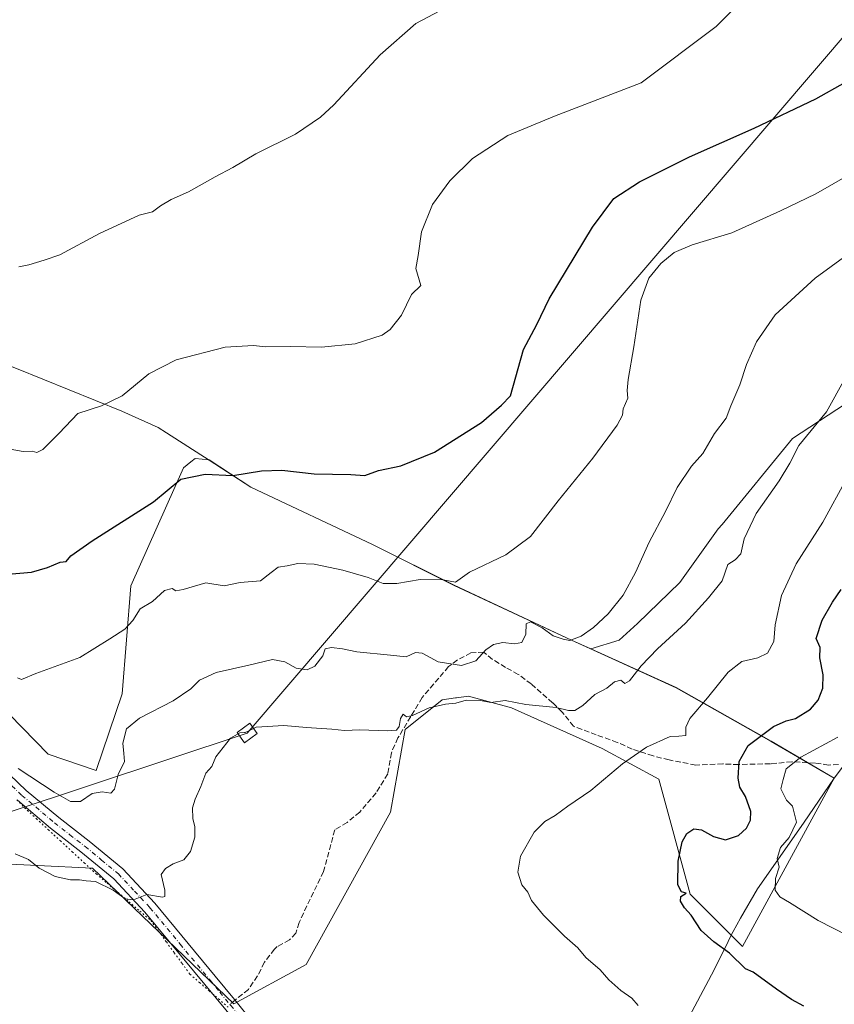
# Model space of a CAD drawing. Units: metres. Extents: x 614156 to 617613, y 4736307 to 4738687.
# Drawn here: x 614495 to 614741, y 4737615 to 4737913 of the extents above; entities that cross this region are included whole.
import ezdxf

# ---------------------------------------------------------------- set-up
doc = ezdxf.new("R2010")
doc.units = ezdxf.units.M
doc.header["$MEASUREMENT"] = 0
for name, pattern in [('DGN Style 3', [2.307223458686699, 1.648016756204785, -0.6592067024819142]), ('DGN Style 4', [2.6384748266838614, 1.318413404963828, -0.6592067024819142, 0.001648016756204785, -0.6592067024819142]), ('DGN Style 5', [1.1536117293433497, 0.4944050268614355, -0.6592067024819142])]:
    doc.linetypes.add(name, pattern=pattern)
for name, color, linetype, lineweight in [('Cultivos herbáceos CxS', 92, 'Continuous', 0), ('Curva de nivel maestra', 30, 'Continuous', 30), ('Curva de nivel normal', 30, 'Continuous', 0), ('Entidad de ámbito territorial', 7, 'Continuous', 0), ('Entidad de ámbito territorial CxS', 92, 'Continuous', 0), ('Municipio', 91, 'Continuous', 13), ('Municipio CxS', 4, 'Continuous', 0), ('Pastizal CxS', 92, 'Continuous', 0), ('Pista no pavimentada Cxs', 111, 'Continuous', 0), ('Pista no pavimentada eje', 91, 'DGN Style 4', 0), ('Senda', 7, 'DGN Style 3', 0), ('Senda no paivmentada conexión', 7, 'DGN Style 3', 0), ('Tendido', 6, 'Continuous', 0), ('Torre de tendido Cxs', 51, 'Continuous', 0), ('Vía pecuaria eje', 92, 'DGN Style 5', 0)]:
    doc.layers.add(name, color=color, linetype=linetype, lineweight=lineweight)

# ---------------------------------------------------------------- blocks, each defined once
blk = doc.blocks.new('*U4')
at = {"layer": 'Pastizal CxS', "color": 92, "linetype": 'Continuous', "lineweight": 0}
blk.add_polyline3d([(614751.6517000003, 4737697.294299999, 508.7427000000025), (614741.2688999996, 4737683.4553, 508.8874000000069), (614722.1316999998, 4737694.5943, 501.3864000000031), (614693.3421, 4737710.8849, 493.1592999999993), (614677.1580999997, 4737718.218499999, 488.8990999999951), (614667.4811000006, 4737722.603800001, 486.4829000000027), (614676.0824999996, 4737725.2042, 486.9106000000029), (614681.6355, 4737730.2521, 487.1656999999978), (614694.4889000002, 4737742.646500001, 487.7100999999967), (614706.0573000005, 4737758.951500001, 488.2881000000052), (614707.3047000002, 4737760.238500001, 488.4208999999974), (614728.5840999996, 4737786.285499999, 489.4244999999937), (614776.7792999997, 4737817.746900001, 494.2799999999989)], dxfattribs=at)
blk = doc.blocks.new('*U6')
at = {"layer": 'Cultivos herbáceos CxS', "color": 92, "linetype": 'Continuous', "lineweight": 0}
for points in [[(614776.7792999997, 4737817.746900001, 494.2799999999989), (614728.5840999996, 4737786.285499999, 489.4244999999937), (614707.3047000002, 4737760.238500001, 488.4208999999974), (614706.0573000005, 4737758.951500001, 488.2881000000052), (614694.4889000002, 4737742.646500001, 487.7100999999967), (614681.6355, 4737730.2521, 487.1656999999978), (614676.0824999996, 4737725.2042, 486.9106000000029), (614667.4811000006, 4737722.603800001, 486.4829000000027), (614661.6520999996, 4737725.244899999, 485.4572999999946), (614626.1227000002, 4737741.835300001, 480.8524000000034), (614601.4435000002, 4737754.235400001, 478.2063999999955), (614564.5135000005, 4737771.5759, 476.1282999999967), (614551.9540999997, 4737779.8159, 474.4161000000022), (614547.6522000004, 4737780.272800001, 474.3015000000014), (614546.4115000004, 4737779.280200001, 474.5399000000034), (614544.142, 4737777.464400001, 474.9551999999967), (614528.2270999998, 4737741.705700001, 478.5026000000071), (614525.5887000002, 4737708.9868, 483.2051999999967), (614517.6721000001, 4737685.766899999, 484.5617000000057), (614503.1875, 4737690.7531, 483.3573999999935), (614487.4439000003, 4737706.8015, 481.1582999999956)], [(614483.2160999998, 4737657.787500001, 491.9585999999982), (614516.6158999996, 4737656.2141, 489.7005000000063), (614559.3613999998, 4737615.0515, 492.9771999999939), (614581.3322000002, 4737627.022299999, 493.7024999999995), (614606.8570999998, 4737673.100500001, 494.4474999999948), (614611.3213000001, 4737698.178300001, 491.1992999999929), (614622.4735000003, 4737707.2064, 489.4180999999954), (614626.4892999995, 4737707.741800001, 489.3834999999963), (614626.8043000001, 4737707.7838, 489.3763000000035), (614630.4392999997, 4737708.268300001, 489.2866000000067), (614643.5049000002, 4737704.7194, 490.7556999999942), (614670.9769000001, 4737692.447899999, 493.5782999999938), (614688.1265000004, 4737683.126700001, 497.0792999999976), (614697.6251999997, 4737648.297700001, 501.2443999999959), (614713.4561000001, 4737632.4647, 501.4441999999981), (614741.2688999996, 4737683.4553, 508.8874000000069), (614751.6517000003, 4737697.294299999, 508.7427000000025)]]:
    blk.add_polyline3d(points, dxfattribs=at)

msp = doc.modelspace()

# ---------------------------------------------------------------- linework, layer by layer
at = {"layer": 'Cultivos herbáceos CxS', "color": 92, "linetype": 'Continuous', "lineweight": 0}
for points in [[(614892.8711999999, 4737930.046900001, 492.0132000000012), (614914.6857000003, 4737910.6984, 495.9783000000025), (614916.3756999997, 4737896.8377, 498.9352000000072), (614914.8611000003, 4737885.7315, 500.6392999999953), (614904.8525, 4737870.1097, 501.0173000000068), (614840.6533000004, 4737849.3861, 498.8849000000046), (614812.8882999998, 4737842.8237, 495.8401000000013), (614776.7792999997, 4737817.746900001, 494.2799999999989), (614728.5840999996, 4737786.285499999, 489.4244999999937), (614707.3047000002, 4737760.238500001, 488.4208999999974), (614706.0573000005, 4737758.951500001, 488.2881000000052), (614694.4889000002, 4737742.646500001, 487.7100999999967), (614681.6355, 4737730.2521, 487.1656999999978), (614676.0824999996, 4737725.2042, 486.9106000000029), (614667.4811000006, 4737722.603800001, 486.4829000000027)], [(614949.1212999999, 4737795.292500001, 528.182799999995), (614936.8037, 4737797.8726, 527.0544999999984), (614927.6739999996, 4737799.782299999, 525.7679000000062), (614918.2342999997, 4737800.4406, 524.5856000000058), (614915.1939000003, 4737800.6525, 524.2030999999988), (614897.3151000004, 4737798.523700001, 523.9195999999939), (614896.8041000003, 4737798.463, 523.9225000000006), (614884.414, 4737795.0031, 524.1814000000013), (614871.9741000002, 4737788.492900001, 523.7247000000061), (614852.7435, 4737778.1533, 522.213699999993), (614827.0630999999, 4737766.263300001, 519.6128000000026), (614811.8929000003, 4737756.763499999, 517.7277000000031), (614796.9828000005, 4737746.6337, 515.5322000000015), (614782.6527000006, 4737733.2137, 513.3606), (614773.5220999997, 4737720.2939, 512.4951000000001), (614763.3415000001, 4737709.1237, 511.1294000000053), (614751.6517000003, 4737697.294299999, 508.7427000000025), (614741.2688999996, 4737683.4553, 508.8874000000069)], [(614667.4811000006, 4737722.603800001, 486.4829000000027), (614661.6520999996, 4737725.244899999, 485.4572999999946), (614626.1227000002, 4737741.835300001, 480.8524000000034), (614601.4435000002, 4737754.235400001, 478.2063999999955), (614564.5135000005, 4737771.5759, 476.1282999999967), (614551.9540999997, 4737779.8159, 474.4161000000022), (614547.6522000004, 4737780.272800001, 474.3015000000014), (614546.4115000004, 4737779.280200001, 474.5399000000034), (614544.142, 4737777.464400001, 474.9551999999967), (614528.2270999998, 4737741.705700001, 478.5026000000071), (614525.5887000002, 4737708.9868, 483.2051999999967), (614517.6721000001, 4737685.766899999, 484.5617000000057), (614503.1875, 4737690.7531, 483.3573999999935), (614487.4439000003, 4737706.8015, 481.1582999999956)], [(614483.2160999998, 4737657.787500001, 491.9585999999982), (614516.6158999996, 4737656.2141, 489.7005000000063), (614559.3613999998, 4737615.0515, 492.9771999999939), (614581.3322000002, 4737627.022299999, 493.7024999999995), (614606.8570999998, 4737673.100500001, 494.4474999999948), (614611.3213000001, 4737698.178300001, 491.1992999999929), (614622.4735000003, 4737707.2064, 489.4180999999954), (614626.4892999995, 4737707.741800001, 489.3834999999963), (614626.8043000001, 4737707.7838, 489.3763000000035), (614630.4392999997, 4737708.268300001, 489.2866000000067), (614643.5049000002, 4737704.7194, 490.7556999999942), (614670.9769000001, 4737692.447899999, 493.5782999999938), (614688.1265000004, 4737683.126700001, 497.0792999999976), (614697.6251999997, 4737648.297700001, 501.2443999999959), (614713.4561000001, 4737632.4647, 501.4441999999981), (614741.2688999996, 4737683.4553, 508.8874000000069)]]:
    msp.add_polyline3d(points, dxfattribs=at)
at = {"layer": 'Curva de nivel maestra', "color": 30, "linetype": 'Continuous', "lineweight": 30, "flags": 128}
for points, elevation in [([(614491.0099999999, 4737745.2501), (614498.0899999999, 4737745.790100001), (614502.9900000002, 4737747.2301), (614506.8200000003, 4737748.850099999), (614508.6399999997, 4737749.0101), (614510.0300000003, 4737750.790100001), (614516.54, 4737755.300100001), (614535.0499999998, 4737767.120100001), (614543.3899999997, 4737774.020099999), (614550.7199999997, 4737775.4901), (614559.0499999998, 4737775.0601), (614567.7599999999, 4737776.530099999), (614573.9400000004, 4737776.710100001), (614583.7000000002, 4737775.5801), (614594.79, 4737775.380100001), (614599.0499999998, 4737775.120100001), (614603.2000000002, 4737776.5701), (614609.9500000002, 4737778.030099999), (614620.2000000002, 4737782.190099999), (614634.3799999999, 4737791.140100001), (614640.4900000002, 4737796.380100001), (614643.1699999999, 4737799.210100001), (614647.1299999999, 4737813.200099999), (614651.1399999997, 4737820.8201), (614654.9299999997, 4737828.5601), (614668.0199999996, 4737850.3201), (614674.5, 4737858.9301), (614682.2599999999, 4737864.0601), (614697.4000000004, 4737871.5701), (614716.9600000001, 4737880.2601), (614735.6500000004, 4737889.120100001), (614744.6900000004, 4737894.1601)], 475), ([(614732.0599999996, 4737614.440099999), (614728.2599999999, 4737616.360099999), (614723.75, 4737619.4901), (614716.7300000006, 4737624.690099999), (614714.3700000001, 4737625.6801), (614709.5199999996, 4737630.420100001), (614704.7300000006, 4737633.880100001), (614700.9000000004, 4737637.2601), (614697.9199999999, 4737641.9801), (614695.9199999999, 4737644.1501), (614694.6500000004, 4737646.220100001), (614694.8300000001, 4737647.5701), (614696.3600000005, 4737648.640100001), (614694.9400000004, 4737649.020099999), (614693.9199999999, 4737651.170100001), (614693.9600000001, 4737658.300100001), (614695.1600000003, 4737664.120100001), (614696.6500000004, 4737666.7301), (614698.6900000004, 4737668.090100001), (614701.0599999996, 4737667.7401), (614704.6399999997, 4737665.7301), (614708.3600000005, 4737664.7301), (614712.2999999998, 4737666.050100001), (614714.6299999999, 4737668.3201), (614715.9199999999, 4737670.710100001), (614715.9800000006, 4737673.390100001), (614714.3600000005, 4737677.870100001), (614712.6799999997, 4737680.7301), (614712.1799999997, 4737683.460100001), (614712.5, 4737688.460100001), (614715.2199999997, 4737693.360099999), (614722.8300000001, 4737699.0801), (614726.6699999999, 4737700.780099999), (614729.5599999996, 4737701.460100001), (614734.0499999998, 4737704.380100001), (614736.3799999999, 4737707.100099999), (614737.7599999999, 4737710.720100001), (614737.9100000003, 4737714.7601), (614736.8399999999, 4737719.9001), (614736.9400000004, 4737723.0001), (614735.7400000002, 4737725.7501), (614737.5899999999, 4737731.280099999), (614740.6799999997, 4737736.780099999), (614743.3799999999, 4737740.520099999)], 500)]:
    msp.add_lwpolyline(points, dxfattribs=dict(at, elevation=elevation))
at = {"layer": 'Curva de nivel normal', "color": 30, "linetype": 'Continuous', "lineweight": 0, "flags": 128}
for points, elevation in [([(614490.5599999996, 4737783.3101), (614495.5899999999, 4737782.350099999), (614498.3399999999, 4737782.4301), (614499.7199999997, 4737782.0101), (614501.5499999998, 4737782.9301), (614506.5099999999, 4737787.960100001), (614512.1200000001, 4737793.8201), (614519.3200000003, 4737796.1601), (614525.54, 4737799.2601), (614533.6699999999, 4737805.840100001), (614541.9100000003, 4737810.0701), (614556.7999999998, 4737813.9901), (614565.3300000001, 4737814.440099999), (614568.9500000002, 4737814.030099999), (614576.5700000003, 4737814.120100001), (614585.9699999997, 4737813.970100001), (614596.1200000001, 4737814.9801), (614604.3099999996, 4737817.550100001), (614606.7199999997, 4737819.280099999), (614610.1600000003, 4737823.6501), (614613.25, 4737829.9301), (614616.0599999996, 4737832.610099999), (614614.4800000006, 4737837.780099999), (614615.2199999997, 4737841.6801), (614616.2400000002, 4737848.890100001), (614619.5700000003, 4737857.110099999), (614624.8099999996, 4737864.360099999), (614631.7199999997, 4737871.0801), (614642.4000000004, 4737878.0801), (614656.5599999996, 4737883.950099999), (614682.7300000006, 4737894.050100001), (614705.5099999999, 4737911.0601), (614712.3499999996, 4737917.960100001)], 470), ([(614494.2599999999, 4737838.280099999), (614497.3099999996, 4737838.9001), (614501.9100000003, 4737840.2601), (614506.6799999997, 4737841.940099999), (614518.7199999997, 4737848.380100001), (614530.7199999997, 4737853.970100001), (614534.7699999996, 4737854.970100001), (614537.1699999999, 4737856.7501), (614540.4600000001, 4737858.710100001), (614545.6399999997, 4737860.9901), (614553.7199999997, 4737865.530099999), (614559.0499999998, 4737868.340100001), (614566.0499999998, 4737872.520099999), (614578.0499999998, 4737878.4901), (614585.6600000003, 4737883.6501), (614589.7199999997, 4737887.370100001), (614603.7599999999, 4737902.460100001), (614614.5, 4737912.0001), (614623.5499999998, 4737916.6801)], 465), ([(614752.0499999998, 4737869.8101), (614735.7199999997, 4737860.390100001), (614724.9600000001, 4737855.2601), (614710.2400000002, 4737848.5601), (614698.1900000004, 4737844.9301), (614692.7300000006, 4737842.600099999), (614688.7400000002, 4737839.3301), (614685.1200000001, 4737834.850099999), (614682.7199999997, 4737828.140100001), (614680.5800000001, 4737814.050100001), (614678.8200000003, 4737804.130100001), (614678.5700000003, 4737800.800100001), (614678.6900000004, 4737798.4801), (614677.3099999996, 4737795.300100001), (614677.1299999999, 4737793.380100001), (614675.4900000002, 4737790.300100001), (614668.1200000001, 4737780.370100001), (614657.6200000001, 4737767.440099999), (614649.2199999997, 4737756.640100001), (614641.7800000003, 4737751.040100001), (614630.8200000003, 4737745.8101), (614626.54, 4737742.8301), (614622.8399999999, 4737743.450099999), (614615.8200000003, 4737743.5701), (614608.75, 4737742.380100001), (614604.5999999996, 4737742.4101), (614600.0499999998, 4737744.170100001), (614592.3899999997, 4737746.450099999), (614583.7199999997, 4737748.210100001), (614578.8300000001, 4737748.470100001), (614575.5099999999, 4737747.700099999), (614572.8300000001, 4737747.3301), (614570.6600000003, 4737745.7601), (614567.5, 4737743.200099999), (614561.3200000003, 4737742.690099999), (614556.5, 4737741.6601), (614550.9500000002, 4737742.5601), (614544.0499999998, 4737740.590100001), (614541.8499999996, 4737740.120100001), (614540.7400000002, 4737740.860099999), (614538.4299999997, 4737740.270099999), (614534.7199999997, 4737736.960100001), (614531.0700000003, 4737734.7601), (614528.7699999996, 4737731.200099999), (614526.4000000004, 4737728.600099999), (614521.8899999997, 4737725.670100001), (614512.7100000001, 4737719.970100001), (614499.4000000004, 4737715.130100001), (614495.0700000003, 4737713.3301), (614493.8799999999, 4737713.840100001)], 480), ([(614494.0300000003, 4737686.4001), (614504.9400000004, 4737679.220100001), (614509.9500000002, 4737676.380100001), (614512.9400000004, 4737676.4101), (614516.5, 4737678.7601), (614519.4800000006, 4737679.300100001), (614522.1699999999, 4737678.9001), (614523.2800000003, 4737680.1501), (614524.3499999996, 4737684.550100001), (614526.3200000003, 4737688.460100001), (614526.0499999998, 4737690.9301), (614525.8099999996, 4737694.030099999), (614526.8700000001, 4737698.340100001), (614530.7800000003, 4737701.600099999), (614541.0700000003, 4737706.890100001), (614546.3899999997, 4737710.460100001), (614549.0499999998, 4737713.110099999), (614554.0499999998, 4737715.4301), (614563.9100000003, 4737717.690099999), (614571.1299999999, 4737719.370100001), (614574.8200000003, 4737718.640100001), (614578.2699999996, 4737716.700099999), (614581.6600000003, 4737716.2301), (614583.9699999997, 4737717.340100001), (614586.3899999997, 4737720.4801), (614587.0999999996, 4737722.600099999), (614589.0300000003, 4737723.0001), (614592.3099999996, 4737722.5801), (614596.7000000002, 4737721.710100001), (614606.8600000005, 4737720.700099999), (614611.6299999999, 4737720.200099999), (614614.3899999997, 4737721.520099999), (614616.4800000006, 4737721.290100001), (614621.3099999996, 4737718.620100001), (614628.3200000003, 4737717.5701), (614632.6699999999, 4737719.0101), (614635.7699999996, 4737722.270099999), (614638.04, 4737723.890100001), (614640.9199999999, 4737724.520099999), (614644.4000000004, 4737724.090100001), (614646.6299999999, 4737724.5601), (614647.8200000003, 4737727.020099999), (614647.9800000006, 4737730.200099999), (614649.2800000003, 4737730.800100001), (614652.79, 4737728.9301), (614656.1299999999, 4737726.520099999), (614659.1699999999, 4737725.5601), (614661.2000000002, 4737725.140100001), (614664.6399999997, 4737726.4001), (614668.3799999999, 4737729.040100001), (614672.7599999999, 4737733.1801), (614677.2699999996, 4737738.860099999), (614681.0800000001, 4737745.690099999), (614685.2100000001, 4737754.940099999), (614690.1600000003, 4737764.2301), (614693.6399999997, 4737771.4301), (614698.0199999996, 4737777.880100001), (614701.4800000006, 4737781.720100001), (614704.9400000004, 4737787.790100001), (614708.5199999996, 4737792.4801), (614709.9299999997, 4737796.200099999), (614712.6299999999, 4737802.530099999), (614714.6900000004, 4737808.720100001), (614717.6799999997, 4737815.5601), (614723.3200000003, 4737823.790100001), (614735.4500000002, 4737834.860099999), (614760.7699999996, 4737853.3201)], 485), ([(614563.7109000003, 4737697.6884), (614566.1900000004, 4737698.880100001), (614574.5599999996, 4737699.380100001), (614581.3600000005, 4737698.7601), (614589.1100000005, 4737698.3201), (614592.9199999999, 4737697.9001), (614597.5800000001, 4737698.120100001), (614605.8899999997, 4737697.800100001), (614608.6699999999, 4737697.950099999), (614609.4600000001, 4737699.130100001), (614609.8600000005, 4737701.540100001), (614610.7199999997, 4737702.770099999), (614611.7199999997, 4737702.050100001), (614613.5499999998, 4737702.4001), (614618.5899999999, 4737704.7401), (614623.5499999998, 4737705.840100001), (614626.6799999997, 4737706.110099999), (614629.75, 4737707.050100001), (614634.1500000004, 4737706.9801), (614637.2000000002, 4737706.4001), (614641.5999999996, 4737706.9801), (614647.8600000005, 4737705.780099999), (614657.0599999996, 4737704.800100001), (614660.7300000006, 4737703.970100001), (614662.7300000006, 4737703.9001), (614665.0599999996, 4737705.4101), (614668.7300000006, 4737708.8201), (614672.4000000004, 4737710.6501), (614674.7300000006, 4737712.5601), (614676.5800000001, 4737713.120100001), (614677.7800000003, 4737712.1501), (614679.2400000002, 4737712.890100001), (614682.7300000006, 4737717.420100001), (614687.7300000006, 4737722.620100001), (614696.2000000002, 4737730.370100001), (614703.1500000004, 4737738.0601), (614707.3399999999, 4737743.200099999), (614709.0199999996, 4737748.1801), (614711.2100000001, 4737749.5801), (614713, 4737751.350099999), (614713.9600000001, 4737755.960100001), (614717.5999999996, 4737763.590100001), (614724.5899999999, 4737773.470100001), (614727.7599999999, 4737778.800100001), (614730.5599999996, 4737784.130100001), (614738.9000000004, 4737794.370100001), (614744.5700000003, 4737804.600099999)], 490), ([(614681.8799999999, 4737614.630100001), (614679.9600000001, 4737616.800100001), (614676.6200000001, 4737619.140100001), (614672.9299999997, 4737622.340100001), (614670.3099999996, 4737625.370100001), (614666.0499999998, 4737629.110099999), (614663.54, 4737632.020099999), (614659.5099999999, 4737635.600099999), (614653.1399999997, 4737641.9001), (614649.5599999996, 4737646.440099999), (614648.4199999999, 4737648.940099999), (614646.6399999997, 4737651.1601), (614645.4299999997, 4737654.970100001), (614646.2599999999, 4737659.860099999), (614650.3700000001, 4737667.120100001), (614653.5499999998, 4737670.300100001), (614656.7599999999, 4737672.1601), (614660.5599999996, 4737674.940099999), (614667.4900000002, 4737679.690099999), (614677.1399999997, 4737687.7601), (614684.4199999999, 4737692.8201), (614691.5499999998, 4737696.0801), (614694.1799999997, 4737696.1501), (614696.3099999996, 4737696.350099999), (614696.2599999999, 4737698.840100001), (614697.4800000006, 4737701.530099999), (614702.8700000001, 4737707.7601), (614709.0800000001, 4737715.5801), (614713.2400000002, 4737718.800100001), (614718.1100000005, 4737719.8301), (614721.04, 4737721.290100001), (614722.9699999997, 4737724.8101), (614723.3099999996, 4737729.9101), (614725.2599999999, 4737738.780099999), (614729.7100000001, 4737748.300100001), (614737.7999999998, 4737760.920100001), (614744.9900000002, 4737774.130100001)], 495), ([(614493.1200000001, 4737660.530099999), (614497.1600000003, 4737658.8201), (614500.4600000001, 4737656.210100001), (614505.25, 4737653.6601), (614509.9100000003, 4737652.6501), (614512.6500000004, 4737652.620100001), (614514.7100000001, 4737652.340100001), (614517.5, 4737652.120100001), (614522.8399999999, 4737649.520099999), (614526.5, 4737646.9001), (614529.0499999998, 4737646.630100001), (614533.0499999998, 4737648.1601), (614537.7599999999, 4737647.4001), (614538.5, 4737647.610099999), (614538.5499999998, 4737649.5101), (614537.4299999997, 4737654.300100001), (614538.7199999997, 4737656.090100001), (614541.0499999998, 4737657.4801), (614544.2999999998, 4737658.690099999), (614546.2400000002, 4737661.2501), (614547.5499999998, 4737665.540100001), (614547.5999999996, 4737668.6601), (614546.9600000001, 4737671.200099999), (614546.8499999996, 4737674.4801), (614547.6399999997, 4737677.120100001), (614549.3600000005, 4737680.9101), (614550.9199999999, 4737684.920100001), (614552.6900000004, 4737686.940099999), (614553.9800000006, 4737689.920100001), (614558.4400000004, 4737695.600099999), (614561.2000000002, 4737697.200099999), (614562.6645000001, 4737697.2543)], 490), ([(614562.6645000001, 4737697.2543), (614562.8200000003, 4737697.2601), (614563.7109000003, 4737697.6884)], 490), ([(614750.0499999998, 4737633.380100001), (614736.4000000004, 4737640.3301), (614727.7300000006, 4737645.7401), (614724.7999999998, 4737647.460100001), (614723.4000000004, 4737649.540100001), (614723.4400000004, 4737653.090100001), (614724.5800000001, 4737656.5101), (614724, 4737659.120100001), (614724.9500000002, 4737662.460100001), (614727.6299999999, 4737665.440099999), (614729.8399999999, 4737670.0701), (614728.6500000004, 4737674.9301), (614726.75, 4737676.7301), (614725.1100000005, 4737680.210100001), (614725.75, 4737683.030099999), (614726.7100000001, 4737686.2601), (614731.0899999999, 4737689.8201), (614742.3600000005, 4737695.8101)], 505)]:
    msp.add_lwpolyline(points, dxfattribs=dict(at, elevation=elevation))
at = {"layer": 'Entidad de ámbito territorial', "color": 7, "linetype": 'Continuous', "lineweight": 0, "flags": 128}
for points in [[(614349.9270000001, 4737913.281000001), (614358.3430000005, 4737900.545000001), (614367.4280000003, 4737885.146000002), (614378.0369999999, 4737869.768000001), (614386.6550000011, 4737861.230000002), (614388.5230000021, 4737859.730999999), (614400.3880000003, 4737850.213999998), (614426.6080000012, 4737836.302000001), (614459.707000001, 4737820.949000001), (614493.5450000019, 4737807.514000001), (614525.4710000019, 4737794.562000001), (614536.4590000003, 4737789.614000003), (614538.9859999998, 4737788.008), (614551.9560000004, 4737779.764000001), (614564.5100000005, 4737771.528), (614601.4450000008, 4737754.191000001), (614626.1220000008, 4737741.785), (614661.6510000003, 4737725.192), (614673.9220000001, 4737719.634000001), (614693.3400000018, 4737710.839000002), (614718.1930000011, 4737696.772000002), (614722.131000002, 4737694.543), (614741.2709999996, 4737683.402000001)], [(614621.0860000001, 4737433.817), (614625.961000001, 4737449.318000002), (614631.9220000011, 4737473.366000001), (614637.2759999996, 4737490.277000001), (614642.223000002, 4737504.032000001), (614643.0880000007, 4737506.439999999), (614644.8150000023, 4737510.294000001), (614645.734000002, 4737512.278999999), (614646.9999999999, 4737515.026000002), (614648.6710000006, 4737518.646000001), (614651.1620000015, 4737524.041), (614661.4300000002, 4737542.969000002), (614684.9800000023, 4737588.398000002), (614695.7400000002, 4737608.099999998), (614704.9000000022, 4737625.349000001), (614709.113000002, 4737633.969000001), (614709.8460000014, 4737635.467000001), (614710.6200000021, 4737637.052), (614712.880000002, 4737641.015000002), (614717.9690000003, 4737649.936000001), (614731.9020000009, 4737669.836000001), (614741.2709999996, 4737683.402000001)]]:
    msp.add_lwpolyline(points, dxfattribs=at)
at = {"layer": 'Entidad de ámbito territorial CxS', "color": 92, "linetype": 'Continuous', "lineweight": 0, "flags": 128}
for points in [[(614741.270999999, 4737683.402), (614722.1309999992, 4737694.542999999), (614718.1930000007, 4737696.772000001), (614693.339999999, 4737710.839000001), (614673.9219999996, 4737719.634), (614661.6509999997, 4737725.192), (614626.1220000002, 4737741.784999999), (614601.4450000002, 4737754.191000001), (614564.5099999999, 4737771.528000001), (614551.9559999999, 4737779.764000001), (614538.9859999992, 4737788.007999999), (614536.4589999998, 4737789.614000001), (614525.4709999991, 4737794.562), (614493.5449999992, 4737807.514000001)], [(614695.7399999996, 4737608.099999999), (614704.8999999994, 4737625.348999999), (614709.1129999991, 4737633.969000001), (614709.8460000008, 4737635.467), (614710.6199999994, 4737637.051999999), (614712.8799999991, 4737641.015000001), (614717.9689999998, 4737649.936000001), (614731.9020000002, 4737669.836), (614741.270999999, 4737683.402)]]:
    msp.add_lwpolyline(points, dxfattribs=at)
at = {"layer": 'Municipio', "color": 91, "linetype": 'Continuous', "lineweight": 13, "flags": 128}
msp.add_lwpolyline([(614349.9270000001, 4737913.281000001), (614358.3430000005, 4737900.545000001), (614367.4280000003, 4737885.146000002), (614378.0369999999, 4737869.768000001), (614386.6550000011, 4737861.230000002), (614388.5230000021, 4737859.730999999), (614400.3880000003, 4737850.213999998), (614426.6080000012, 4737836.302000001), (614459.707000001, 4737820.949000001), (614493.5450000019, 4737807.514000001), (614525.4710000019, 4737794.562000001), (614536.4590000003, 4737789.614000003), (614538.9859999998, 4737788.008), (614551.9560000004, 4737779.764000001), (614564.5100000005, 4737771.528), (614601.4450000008, 4737754.191000001), (614626.1220000008, 4737741.785), (614661.6510000003, 4737725.192), (614673.9220000001, 4737719.634000001), (614693.3400000018, 4737710.839000002), (614718.1930000011, 4737696.772000002), (614722.131000002, 4737694.543), (614741.2709999996, 4737683.402000001)], dxfattribs=at)
msp.add_lwpolyline([(614349.9270000001, 4737913.281000001), (614358.3430000005, 4737900.545000001), (614367.4280000003, 4737885.146000002), (614378.0369999999, 4737869.768000001), (614386.6550000011, 4737861.230000002), (614388.5230000021, 4737859.730999999), (614400.3880000003, 4737850.213999998), (614426.6080000012, 4737836.302000001), (614459.707000001, 4737820.949000001), (614493.5450000019, 4737807.514000001), (614525.4710000019, 4737794.562000001), (614536.4590000003, 4737789.614000003), (614538.9859999998, 4737788.008), (614551.9560000004, 4737779.764000001), (614564.5100000005, 4737771.528), (614601.4450000008, 4737754.191000001), (614626.1220000008, 4737741.785), (614661.6510000003, 4737725.192), (614673.9220000001, 4737719.634000001), (614693.3400000018, 4737710.839000002), (614718.1930000011, 4737696.772000002), (614722.131000002, 4737694.543), (614741.2709999996, 4737683.402000001)], dxfattribs=at)
at = {"layer": 'Municipio CxS', "color": 4, "linetype": 'Continuous', "lineweight": 0, "flags": 128}
for points in [[(614493.5449999992, 4737807.514000001), (614525.4709999991, 4737794.562), (614536.4589999998, 4737789.614000001), (614538.9859999992, 4737788.007999999), (614551.9559999999, 4737779.764000001), (614564.5099999999, 4737771.528000001), (614601.4450000002, 4737754.191000001), (614626.1220000002, 4737741.784999999), (614661.6509999997, 4737725.192), (614673.9219999996, 4737719.634), (614693.339999999, 4737710.839000001), (614718.1930000007, 4737696.772000001), (614722.1309999992, 4737694.542999999), (614741.270999999, 4737683.402)], [(614741.270999999, 4737683.402), (614722.1309999992, 4737694.542999999), (614718.1930000007, 4737696.772000001), (614693.339999999, 4737710.839000001), (614673.9219999996, 4737719.634), (614661.6509999997, 4737725.192), (614626.1220000002, 4737741.784999999), (614601.4450000002, 4737754.191000001), (614564.5099999999, 4737771.528000001), (614551.9559999999, 4737779.764000001), (614538.9859999992, 4737788.007999999), (614536.4589999998, 4737789.614000001), (614525.4709999991, 4737794.562), (614493.5449999992, 4737807.514000001)]]:
    msp.add_lwpolyline(points, dxfattribs=at)
at = {"layer": 'Pastizal CxS', "color": 92, "linetype": 'Continuous', "lineweight": 0}
for points in [[(614892.8711999999, 4737930.046900001, 492.0132000000012), (614914.6857000003, 4737910.6984, 495.9783000000025), (614916.3756999997, 4737896.8377, 498.9352000000072), (614914.8611000003, 4737885.7315, 500.6392999999953), (614904.8525, 4737870.1097, 501.0173000000068), (614840.6533000004, 4737849.3861, 498.8849000000046), (614812.8882999998, 4737842.8237, 495.8401000000013), (614776.7792999997, 4737817.746900001, 494.2799999999989), (614728.5840999996, 4737786.285499999, 489.4244999999937), (614707.3047000002, 4737760.238500001, 488.4208999999974), (614706.0573000005, 4737758.951500001, 488.2881000000052), (614694.4889000002, 4737742.646500001, 487.7100999999967), (614681.6355, 4737730.2521, 487.1656999999978), (614676.0824999996, 4737725.2042, 486.9106000000029), (614667.4811000006, 4737722.603800001, 486.4829000000027)], [(614949.1212999999, 4737795.292500001, 528.182799999995), (614936.8037, 4737797.8726, 527.0544999999984), (614927.6739999996, 4737799.782299999, 525.7679000000062), (614918.2342999997, 4737800.4406, 524.5856000000058), (614915.1939000003, 4737800.6525, 524.2030999999988), (614897.3151000004, 4737798.523700001, 523.9195999999939), (614896.8041000003, 4737798.463, 523.9225000000006), (614884.414, 4737795.0031, 524.1814000000013), (614871.9741000002, 4737788.492900001, 523.7247000000061), (614852.7435, 4737778.1533, 522.213699999993), (614827.0630999999, 4737766.263300001, 519.6128000000026), (614811.8929000003, 4737756.763499999, 517.7277000000031), (614796.9828000005, 4737746.6337, 515.5322000000015), (614782.6527000006, 4737733.2137, 513.3606), (614773.5220999997, 4737720.2939, 512.4951000000001), (614763.3415000001, 4737709.1237, 511.1294000000053), (614751.6517000003, 4737697.294299999, 508.7427000000025), (614741.2688999996, 4737683.4553, 508.8874000000069)], [(614487.4439000003, 4737706.8015, 481.1582999999956), (614503.1875, 4737690.7531, 483.3573999999935), (614517.6721000001, 4737685.766899999, 484.5617000000057), (614525.5887000002, 4737708.9868, 483.2051999999967), (614528.2270999998, 4737741.705700001, 478.5026000000071), (614544.142, 4737777.464400001, 474.9551999999967), (614546.4115000004, 4737779.280200001, 474.5399000000034), (614547.6522000004, 4737780.272800001, 474.3015000000014), (614551.9540999997, 4737779.8159, 474.4161000000022), (614564.5135000005, 4737771.5759, 476.1282999999967), (614601.4435000002, 4737754.235400001, 478.2063999999955), (614626.1227000002, 4737741.835300001, 480.8524000000034), (614661.6520999996, 4737725.244899999, 485.4572999999946), (614667.4811000006, 4737722.603800001, 486.4829000000027), (614677.1580999997, 4737718.218499999, 488.8990999999951), (614693.3421, 4737710.8849, 493.1592999999993), (614722.1316999998, 4737694.5943, 501.3864000000031), (614741.2688999996, 4737683.4553, 508.8874000000069), (614713.4561000001, 4737632.4647, 501.4441999999981), (614697.6251999997, 4737648.297700001, 501.2443999999959), (614688.1265000004, 4737683.126700001, 497.0792999999976), (614670.9769000001, 4737692.447899999, 493.5782999999938), (614643.5049000002, 4737704.7194, 490.7556999999942), (614630.4392999997, 4737708.268300001, 489.2866000000067), (614626.8043000001, 4737707.7838, 489.3763000000035), (614626.4892999995, 4737707.741800001, 489.3834999999963), (614622.4735000003, 4737707.2064, 489.4180999999954), (614611.3213000001, 4737698.178300001, 491.1992999999929), (614606.8570999998, 4737673.100500001, 494.4474999999948), (614581.3322000002, 4737627.022299999, 493.7024999999995), (614559.3613999998, 4737615.0515, 492.9771999999939), (614516.6158999996, 4737656.2141, 489.7005000000063), (614483.2160999998, 4737657.787500001, 491.9585999999982)], [(614667.4811000006, 4737722.603800001, 486.4829000000027), (614661.6520999996, 4737725.244899999, 485.4572999999946), (614626.1227000002, 4737741.835300001, 480.8524000000034), (614601.4435000002, 4737754.235400001, 478.2063999999955), (614564.5135000005, 4737771.5759, 476.1282999999967), (614551.9540999997, 4737779.8159, 474.4161000000022), (614547.6522000004, 4737780.272800001, 474.3015000000014), (614546.4115000004, 4737779.280200001, 474.5399000000034), (614544.142, 4737777.464400001, 474.9551999999967), (614528.2270999998, 4737741.705700001, 478.5026000000071), (614525.5887000002, 4737708.9868, 483.2051999999967), (614517.6721000001, 4737685.766899999, 484.5617000000057), (614503.1875, 4737690.7531, 483.3573999999935), (614487.4439000003, 4737706.8015, 481.1582999999956)], [(614667.4811000006, 4737722.603800001, 486.4829000000027), (614677.1580999997, 4737718.218499999, 488.8990999999951), (614693.3421, 4737710.8849, 493.1592999999993), (614722.1316999998, 4737694.5943, 501.3864000000031), (614741.2688999996, 4737683.4553, 508.8874000000069)], [(614483.2160999998, 4737657.787500001, 491.9585999999982), (614516.6158999996, 4737656.2141, 489.7005000000063), (614559.3613999998, 4737615.0515, 492.9771999999939), (614581.3322000002, 4737627.022299999, 493.7024999999995), (614606.8570999998, 4737673.100500001, 494.4474999999948), (614611.3213000001, 4737698.178300001, 491.1992999999929), (614622.4735000003, 4737707.2064, 489.4180999999954), (614626.4892999995, 4737707.741800001, 489.3834999999963), (614626.8043000001, 4737707.7838, 489.3763000000035), (614630.4392999997, 4737708.268300001, 489.2866000000067), (614643.5049000002, 4737704.7194, 490.7556999999942), (614670.9769000001, 4737692.447899999, 493.5782999999938), (614688.1265000004, 4737683.126700001, 497.0792999999976), (614697.6251999997, 4737648.297700001, 501.2443999999959), (614713.4561000001, 4737632.4647, 501.4441999999981), (614741.2688999996, 4737683.4553, 508.8874000000069)]]:
    msp.add_polyline3d(points, dxfattribs=at)
at = {"layer": 'Pista no pavimentada Cxs', "color": 111, "linetype": 'Continuous', "lineweight": 0}
for points in [[(614486.5000999998, 4737689.1801, 488.1579000000056), (614496.5500999996, 4737679.7401, 487.9020000000019), (614506.3601000002, 4737671.4801, 488.5002999999998), (614515.6101000002, 4737664.3101, 489.7201999999961), (614525.8000999996, 4737655.9301, 491.1983000000037), (614535.5100999996, 4737645.540100001, 491.9179000000004), (614553.7500999998, 4737623.520099999, 492.8248000000021), (614559.6401000004, 4737616.360099999, 493.1545999999944), (614560.1001000004, 4737615.8101, 493.188599999994), (614564.6601, 4737610.130100001, 493.8282999999938), (614571.0401, 4737601.470100001, 494.559500000003), (614583.4101, 4737582.700099999, 492.5595999999932), (614598.6101000002, 4737562.8201, 491.8960999999982), (614615.0500999996, 4737544.630100001, 491.2081999999937), (614624.4101, 4737533.6601, 490.9532999999938), (614634.3300999999, 4737524.9101, 490.809500000003), (614660.8901000004, 4737496.380100001, 490.1175999999978), (614672.5000999998, 4737482.7601, 489.9961999999941), (614686.9801000003, 4737464.3201, 489.6757999999973), (614714.1201, 4737423.7301, 489.0191999999952)], [(614486.5000999998, 4737689.1801, 488.1579000000056), (614496.5500999996, 4737679.7401, 487.9020000000019), (614506.3601000002, 4737671.4801, 488.5002999999998), (614515.6101000002, 4737664.3101, 489.7201999999961), (614525.8000999996, 4737655.9301, 491.1983000000037), (614535.5100999996, 4737645.540100001, 491.9179000000004), (614553.7500999998, 4737623.520099999, 492.8248000000021), (614559.6401000004, 4737616.360099999, 493.1545999999944), (614560.1001000004, 4737615.8101, 493.188599999994), (614564.6601, 4737610.130100001, 493.8282999999938), (614571.0401, 4737601.470100001, 494.559500000003), (614583.4101, 4737582.700099999, 492.5595999999932), (614598.6101000002, 4737562.8201, 491.8960999999982), (614615.0500999996, 4737544.630100001, 491.2081999999937), (614624.4101, 4737533.6601, 490.9532999999938), (614634.3300999999, 4737524.9101, 490.809500000003), (614660.8901000004, 4737496.380100001, 490.1175999999978), (614672.5000999998, 4737482.7601, 489.9961999999941), (614686.9801000003, 4737464.3201, 489.6757999999973), (614714.1201, 4737423.7301, 489.0191999999952)], [(614710.7401000002, 4737421.550100001, 488.5087000000058), (614683.7200999996, 4737461.950099999, 489.5666999999958), (614669.3901000004, 4737480.210100001, 489.9226000000053), (614657.8800999997, 4737493.700099999, 490.0871999999945), (614631.5201000003, 4737522.020099999, 490.6772000000056), (614621.5301000001, 4737530.8301, 490.8337999999931), (614612.0201000003, 4737541.9801, 491.1506999999983), (614595.5100999996, 4737560.2401, 491.6638999999996), (614580.1300999997, 4737580.360099999, 492.3423000000039), (614567.7401000002, 4737599.170100001, 493.1316999999981), (614561.4700999996, 4737607.6801, 493.0690000000032), (614556.9801000003, 4737613.270099999, 493.0017999999982), (614550.6401000004, 4737620.960100001, 492.7167000000045), (614532.4901000002, 4737642.880100001, 491.1616000000067), (614523.0401, 4737652.9801, 490.3080999999948), (614513.0900999998, 4737661.170100001, 489.6212999999989), (614503.8300999999, 4737668.340100001, 488.5831000000035), (614493.8701, 4737676.7301, 487.5528999999952)], [(614710.7401000002, 4737421.550100001, 488.5087000000058), (614683.7200999996, 4737461.950099999, 489.5666999999958), (614669.3901000004, 4737480.210100001, 489.9226000000053), (614657.8800999997, 4737493.700099999, 490.0871999999945), (614631.5201000003, 4737522.020099999, 490.6772000000056), (614621.5301000001, 4737530.8301, 490.8337999999931), (614612.0201000003, 4737541.9801, 491.1506999999983), (614595.5100999996, 4737560.2401, 491.6638999999996), (614580.1300999997, 4737580.360099999, 492.3423000000039), (614567.7401000002, 4737599.170100001, 493.1316999999981), (614561.4700999996, 4737607.6801, 493.0690000000032), (614556.9801000003, 4737613.270099999, 493.0017999999982), (614550.6401000004, 4737620.960100001, 492.7167000000045), (614532.4901000002, 4737642.880100001, 491.1616000000067), (614523.0401, 4737652.9801, 490.3080999999948), (614513.0900999998, 4737661.170100001, 489.6212999999989), (614503.8300999999, 4737668.340100001, 488.5831000000035), (614493.8701, 4737676.7301, 487.5528999999952)]]:
    msp.add_polyline3d(points, dxfattribs=at)
at = {"layer": 'Pista no pavimentada eje', "color": 91, "linetype": 'DGN Style 4', "lineweight": 0}
for points in [[(614490.1851000005, 4737682.9551, 487.0801999999967), (614495.2100999998, 4737678.235099999, 487.7253999999957), (614505.0950999996, 4737669.9101, 488.5464999999967), (614509.7251000004, 4737666.325099999, 489.9922999999981), (614514.3501000004, 4737662.7401, 489.5730999999942), (614519.3251, 4737658.645099999, 489.6230000000069), (614524.4200999998, 4737654.4551, 490.644100000005), (614529.2751000002, 4737649.2601, 491.3635999999969), (614534.0000999998, 4737644.210100001, 491.5345999999991), (614543.1201, 4737633.200099999, 491.9695999999968), (614552.1951000001, 4737622.2401, 492.6664000000019), (614555.1401000004, 4737618.6601, 492.9275999999954), (614558.1967000002, 4737614.954500001, 493.0593999999983)], [(614558.1967000002, 4737614.954500001, 493.0593999999983), (614558.4250999996, 4737614.6775, 493.0757000000012), (614560.7851, 4737611.745100001, 493.2356), (614563.0651000004, 4737608.905099999, 493.3546999999963), (614569.3901000004, 4737600.3201, 493.8660999999993), (614575.5751, 4737590.9351, 493.4887000000017), (614581.7701000003, 4737581.530099999, 492.4909000000043), (614597.0601000005, 4737561.530099999, 491.7880000000005), (614605.3151000004, 4737552.4001, 491.7409999999945), (614613.5351, 4737543.3051, 491.2115999999951), (614622.9700999996, 4737532.245100001, 490.9502999999968), (614632.9250999996, 4737523.465100001, 490.7694000000047), (614659.3850999996, 4737495.040100001, 490.0991000000067), (614665.1901000004, 4737488.2301, 490.0169000000024), (614670.9451000001, 4737481.485099999, 489.9545999999973), (614678.1101000002, 4737472.3551, 489.7804999999935), (614685.3501000004, 4737463.1351, 489.6049000000058), (614698.9200999998, 4737442.840100001, 489.1763999999966)]]:
    msp.add_polyline3d(points, dxfattribs=at)
at = {"layer": 'Senda', "color": 7, "linetype": 'DGN Style 3', "lineweight": 0}
msp.add_polyline3d([(614742.5601000005, 4737687.590100001, 509.2648000000045), (614739.5601000005, 4737687.4001, 508.6046000000061), (614735.4901000002, 4737687.9901, 507.4309000000067), (614728.4200999998, 4737688.380100001, 505.6621000000014), (614721.9200999998, 4737687.800100001, 504.2118999999948), (614712.3101000005, 4737687.5601, 500.835500000001), (614707.4901000002, 4737687.7401, 499.5228999999963), (614699.2901, 4737687.390100001, 497.4934999999969), (614691.2100999998, 4737688.9801, 496.8456000000006), (614686.3800999997, 4737690.190099999, 496.4545999999973), (614680.0100999996, 4737692.2601, 495.8555000000051), (614675.5401, 4737694.280099999, 494.6738999999943), (614669.1901000004, 4737696.5701, 493.2192000000068), (614662.3101000005, 4737699.1501, 492.1300999999949), (614658.8501000004, 4737703.470100001, 491.1119000000036), (614655.9501, 4737706.2501, 490.5651000000071), (614649.4901000002, 4737711.970100001, 489.2651000000042), (614645.5500999996, 4737714.880100001, 488.7983999999997), (614641.7301000003, 4737716.9901, 487.8680000000023), (614637.7200999996, 4737719.420100001, 486.6535000000004), (614635.0701000001, 4737721.600099999, 485.8334000000032), (614631.2200999996, 4737721.360099999, 485.4253999999929), (614627.1601, 4737719.2601, 485.4890000000014), (614624.4301000005, 4737717.2401, 486.045299999998), (614616.4700999996, 4737707.850099999, 490.2404999999999), (614612.9700999996, 4737702.090100001, 491.0135000000009), (614609.1201, 4737695.620100001, 491.7517999999982), (614607.1201, 4737691.1501, 492.6407999999938), (614606.0100999996, 4737684.710100001, 494.0017999999982), (614602.5100999996, 4737678.950099999, 495.4367999999959), (614597.5401, 4737673.1801, 495.3421999999992), (614593.6801000005, 4737670.0101, 495.2418000000035), (614589.9600999998, 4737667.7601, 495.2286000000022), (614586.5601000005, 4737655.130100001, 494.7065000000002), (614579.1401000004, 4737639.7301, 494.2066999999952), (614578.1700999998, 4737636.4901, 493.9079999999958), (614576.2801000001, 4737634.520099999, 493.7157000000007), (614572.5601000005, 4737632.440099999, 493.514599999995), (614571.7301000003, 4737631.610099999, 493.5112999999984), (614568.6601, 4737627.670100001, 493.5261000000028), (614566.6001000004, 4737623.530099999, 493.4358000000066), (614563.8101000005, 4737619.4801, 493.3617999999988), (614559.7609000001, 4737616.215600001, 493.1633000000002)], dxfattribs=at)
at = {"layer": 'Senda no paivmentada conexión', "color": 7, "linetype": 'DGN Style 3', "lineweight": 0, "extrusion": (-0.04020304964953397, -0.03241277708484747, 0.9986656731261594), "elevation": -177773.9696309144, "flags": 128}
msp.add_lwpolyline([(-3302501.100945507, 3447401.085342256), (-3302501.100945507, 3447399.073405363)], dxfattribs=at)
at = {"layer": 'Tendido', "color": 6, "linetype": 'Continuous', "lineweight": 0}
msp.add_polyline3d([(615384.5295000002, 4738650.631899999, 515.5166000000027), (615354.4104000004, 4738615.410800001, 521.2412999999942), (615172.1333999997, 4738402.3705, 534.1563000000025), (614978.2542000003, 4738179.6578, 484.0402999999933), (614759.9024999999, 4737926.595899999, 477.6622999999963), (614563.4396000003, 4737697.109800001, 497.8132000000041), (614370.8468000004, 4737633.158299999, 498.3031000000047), (614173.2534999996, 4737568.900699999, 502.5948000000063)], dxfattribs=at)
at = {"layer": 'Torre de tendido Cxs', "color": 51, "linetype": 'Continuous', "lineweight": 0}
msp.add_polyline3d([(614566.5088000001, 4737696.950999999, 493.840200000006), (614562.5943999998, 4737694.154999999, 495.8411999999954), (614560.3704000004, 4737697.2685, 496.6502000000037), (614564.2847999996, 4737700.0645, 494.1061999999947), (614566.5088000001, 4737696.950999999, 493.840200000006)], dxfattribs=at)
msp.add_3dface([(614566.5088000001, 4737696.950999999, 493.840200000006), (614562.5943999998, 4737694.154999999, 495.8411999999954), (614560.3704000004, 4737697.2685, 496.6502000000037), (614564.2847999996, 4737700.0645, 494.1061999999947)], dxfattribs=at)
at = {"layer": 'Vía pecuaria eje', "color": 92, "linetype": 'DGN Style 5', "lineweight": 0}
msp.add_polyline3d([(614493.6789999995, 4737676.9099, 487.4943999999959), (614495.9885, 4737674.487700001, 487.9033999999957), (614499.6102, 4737671.1483, 488.1592999999993), (614503.2319999998, 4737667.808900001, 488.5782000000036), (614506.8537, 4737664.469599999, 489.4046999999992), (614510.4753999999, 4737661.130200001, 489.7137999999978), (614514.0971999997, 4737657.7908, 489.8506999999955), (614517.7188999997, 4737654.451400001, 490.1852999999974), (614521.0187999997, 4737651.629100001, 490.4437999999937), (614524.3186999997, 4737648.8069, 490.8001999999979), (614527.6187000005, 4737645.9846, 490.9281000000047), (614530.9186000006, 4737643.1624, 491.2584000000061), (614534.2185000004, 4737640.340100001, 491.3448999999965), (614536.5965999998, 4737637.083699999, 491.559699999998), (614538.9747000001, 4737633.827299999, 491.8450000000012), (614541.3529000003, 4737630.570800001, 492.0725999999996), (614543.7309999998, 4737627.314400001, 492.2790999999997), (614546.1091, 4737624.058, 492.5567000000011), (614548.9948000005, 4737621.570499999, 492.6826000000001), (614551.8805000001, 4737619.082900001, 492.7869000000064), (614552.9430000001, 4737618.166999999, 492.8276999999944), (614554.7660999997, 4737616.5954, 492.9333000000043), (614557.6518000001, 4737614.107799999, 493.0178000000015)], dxfattribs=at)

# ---------------------------------------------------------------- block references
at = {"layer": 'Cultivos herbáceos CxS', "color": 92, "linetype": 'Continuous', "lineweight": 0}
msp.add_blockref('*U6', (0, 0), dxfattribs=at)
at = {"layer": 'Pastizal CxS', "color": 92, "linetype": 'Continuous', "lineweight": 0}
msp.add_blockref('*U4', (0, 0), dxfattribs=at)

doc.saveas('drawing.dxf')
